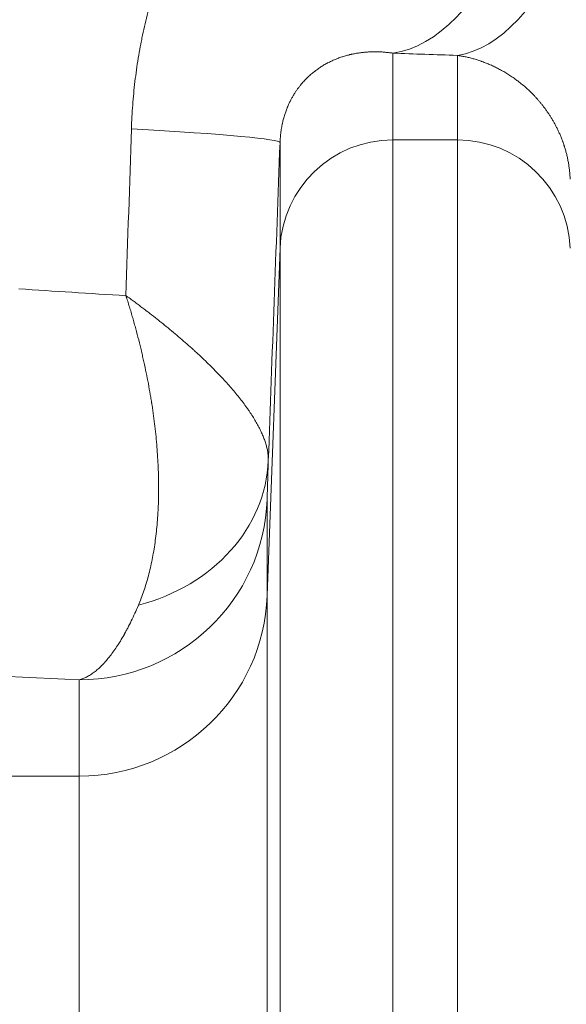
# Model space of a CAD drawing. Extents: x -9 to 599, y 206 to 636.
# Drawn here: x 271 to 275, y 548 to 556 of the extents above; entities that cross this region are included whole.
import ezdxf

# ---------------------------------------------------------------- set-up
doc = ezdxf.new("R2010")
doc.units = 0
doc.header["$MEASUREMENT"] = 0
doc.layers.add('1', color=7, linetype='Continuous', lineweight=0)

msp = doc.modelspace()

# ---------------------------------------------------------------- linework, layer by layer
at = {"layer": '1', "color": 25, "lineweight": 18}
for p, q in [((273.9349, 555.9281), (273.9349, 555.1853)), ((274.4879, 555.1853), (274.4879, 555.9091)), ((272.9694, 554.257), (272.9694, 555.1629)), ((273.9349, 555.1853), (274.4879, 555.1853)), ((273.9349, 555.1853), (273.9349, 543.1177)), ((274.4879, 543.1177), (274.4879, 555.1853)), ((272.9694, 554.257), (272.8596, 551.2842)), ((272.9694, 543.0205), (272.9694, 554.257)), ((272.8596, 552.109), (272.8596, 551.2842)), ((272.8596, 551.2842), (272.8596, 542.709)), ((271.2504, 549.737), (271.2504, 550.5618)), ((271.2504, 549.737), (267.1082, 549.737)), ((271.2504, 542.5468), (271.2504, 549.737))]:
    msp.add_line(p, q, dxfattribs=at)
at = {"layer": '1', "color": 81, "lineweight": 70}
msp.add_open_spline([(343.2453, 595.0031), (306.8584, 595.0031), (270.4716, 595.0031), (234.0847, 595.0031), (234.0847, 584.9919), (234.0847, 574.9807), (234.0847, 564.9695), (234.3301, 556.1227), (234.4703, 547.2759), (234.4528, 538.4292), (234.4353, 529.5824), (234.26, 520.7356), (234.0847, 511.8888), (233.9094, 503.0421), (233.7341, 494.1953), (233.7166, 485.3485), (233.6991, 476.5017), (233.8393, 467.655), (234.0847, 458.8082), (234.0847, 456.3921), (234.0847, 453.976), (234.0847, 451.56), (270.4716, 451.56), (306.8584, 451.56), (343.2453, 451.56), (343.2453, 499.3743), (343.2453, 547.1887), (343.2453, 595.0031)], degree=3, knots=[0, 0, 0, 0, 1, 1, 1, 2, 2, 2, 3, 3, 3, 4, 4, 4, 5, 5, 5, 6, 6, 6, 7, 7, 7, 8, 8, 8, 9, 9, 9, 9], dxfattribs=at)
at = {"layer": '1', "color": 25, "lineweight": 18}
for points, knots in [([(271.6966, 555.2812), (271.6977, 555.3151), (271.6992, 555.349), (271.701, 555.3827), (271.7028, 555.4165), (271.705, 555.4502), (271.7076, 555.4838), (271.7101, 555.5175), (271.713, 555.5511), (271.7163, 555.5846), (271.7195, 555.6181), (271.7232, 555.6516), (271.7272, 555.685), (271.7311, 555.7184), (271.7355, 555.7517), (271.7402, 555.785), (271.7449, 555.8183), (271.75, 555.8515), (271.7554, 555.8846), (271.7609, 555.9178), (271.7667, 555.9509), (271.7728, 555.9839), (271.7736, 555.988), (271.7744, 555.9922), (271.7752, 555.9963), (271.7759, 556.0004), (271.7767, 556.0045), (271.7775, 556.0086), (271.7791, 556.0169), (271.7807, 556.0251), (271.7823, 556.0333), (271.7856, 556.0497), (271.7889, 556.0661), (271.7924, 556.0825), (271.7992, 556.1152), (271.8064, 556.1477), (271.8139, 556.18), (271.8215, 556.2124), (271.8294, 556.2445), (271.8376, 556.2765), (271.8458, 556.3085), (271.8543, 556.3404), (271.8632, 556.372), (271.8721, 556.4037), (271.8813, 556.4352), (271.8909, 556.4666), (271.9004, 556.4979), (271.9103, 556.5291), (271.9205, 556.5601), (271.9307, 556.5911), (271.9413, 556.6219), (271.9522, 556.6526), (271.963, 556.6833), (271.9743, 556.7138), (271.9858, 556.7442), (271.9974, 556.7745), (272.0092, 556.8047), (272.0215, 556.8348), (272.0337, 556.8648), (272.0462, 556.8947), (272.0591, 556.9244), (272.072, 556.9541), (272.0852, 556.9836), (272.0988, 557.013), (272.1056, 557.0277), (272.1124, 557.0423), (272.1194, 557.0569), (272.1211, 557.0606), (272.1229, 557.0642), (272.1246, 557.0678), (272.1264, 557.0715), (272.1281, 557.0751), (272.1299, 557.0788), (272.1334, 557.0861), (272.1369, 557.0933), (272.1405, 557.1006), (272.1547, 557.1295), (272.1692, 557.1582), (272.184, 557.1866), (272.1987, 557.215), (272.2138, 557.2432), (272.2291, 557.271), (272.2444, 557.2989), (272.26, 557.3265), (272.2759, 557.3538), (272.2918, 557.3811), (272.3079, 557.4081), (272.3244, 557.4349), (272.3408, 557.4617), (272.3575, 557.4882), (272.3745, 557.5144), (272.3914, 557.5407), (272.4087, 557.5667), (272.4262, 557.5924), (272.4437, 557.6181), (272.4615, 557.6436), (272.4795, 557.6688), (272.4976, 557.694), (272.5159, 557.7189), (272.5345, 557.7436), (272.5531, 557.7683), (272.5719, 557.7927), (272.5911, 557.8168), (272.6102, 557.841), (272.6296, 557.8649), (272.6493, 557.8885), (272.669, 557.9122), (272.6889, 557.9356), (272.7092, 557.9587), (272.7294, 557.9818), (272.7499, 558.0047), (272.7707, 558.0273), (272.7811, 558.0386), (272.7916, 558.0498), (272.8021, 558.061), (272.8074, 558.0666), (272.8127, 558.0721), (272.818, 558.0777), (272.8206, 558.0805), (272.8233, 558.0832), (272.8259, 558.086), (272.8272, 558.0874), (272.8286, 558.0888), (272.8299, 558.0902), (272.8312, 558.0915), (272.8326, 558.0929), (272.8339, 558.0943), (272.8553, 558.1164), (272.8768, 558.1381), (272.8985, 558.1595), (272.9202, 558.1808), (272.9422, 558.2019), (272.9643, 558.2225), (272.9864, 558.2432), (273.0087, 558.2635), (273.0311, 558.2835), (273.0536, 558.3035), (273.0763, 558.3232), (273.0991, 558.3425), (273.122, 558.3618), (273.145, 558.3808), (273.1683, 558.3995), (273.1915, 558.4181), (273.2149, 558.4364), (273.2385, 558.4544), (273.2621, 558.4724), (273.2859, 558.4901), (273.3099, 558.5074), (273.3338, 558.5247), (273.358, 558.5417), (273.3823, 558.5584), (273.4067, 558.575), (273.4312, 558.5914), (273.4559, 558.6074), (273.4807, 558.6234), (273.5056, 558.6391), (273.5307, 558.6544), (273.5558, 558.6698), (273.5811, 558.6848), (273.6066, 558.6995), (273.6321, 558.7142), (273.6577, 558.7286), (273.6836, 558.7426), (273.7095, 558.7566), (273.7355, 558.7703), (273.7618, 558.7837), (273.7881, 558.7971), (273.8145, 558.8101), (273.8412, 558.8228), (273.8678, 558.8355), (273.8947, 558.8478), (273.9217, 558.8599), (273.9488, 558.8719), (273.976, 558.8836), (274.0035, 558.8949), (274.0069, 558.8963), (274.0104, 558.8977), (274.0138, 558.8991), (274.0155, 558.8998), (274.0172, 558.9005), (274.019, 558.9012), (274.0207, 558.9019), (274.0224, 558.9026), (274.0241, 558.9033), (274.031, 558.9061), (274.0379, 558.9089), (274.0448, 558.9116), (274.0586, 558.9171), (274.0724, 558.9225), (274.0863, 558.9277), (274.1139, 558.9383), (274.1417, 558.9485), (274.1695, 558.9582), (274.1974, 558.968), (274.2253, 558.9774), (274.2533, 558.9864), (274.2813, 558.9954), (274.3094, 559.004), (274.3376, 559.0122), (274.3658, 559.0204), (274.394, 559.0283), (274.4224, 559.0357), (274.4507, 559.0432), (274.4791, 559.0503), (274.5076, 559.0569), (274.5361, 559.0636), (274.5647, 559.0699), (274.5934, 559.0759), (274.622, 559.0818), (274.6508, 559.0873), (274.6796, 559.0925), (274.7085, 559.0976), (274.7374, 559.1024), (274.7664, 559.1068), (274.7954, 559.1111), (274.8245, 559.1151), (274.8537, 559.1187), (274.8829, 559.1223), (274.9121, 559.1256), (274.9415, 559.1284), (274.9708, 559.1312), (275.0003, 559.1336), (275.0298, 559.1357), (275.0593, 559.1377), (275.0889, 559.1394), (275.1186, 559.1406), (275.1483, 559.1418), (275.1781, 559.1427), (275.2079, 559.1431), (275.2378, 559.1436), (275.2678, 559.1436), (275.2978, 559.1432), (275.3279, 559.1428), (275.358, 559.142), (275.3883, 559.1408)], [0, 0, 0, 0, 1, 1, 1, 2, 2, 2, 3, 3, 3, 4, 4, 4, 5, 5, 5, 6, 6, 6, 7, 7, 7, 8, 8, 8, 9, 9, 9, 10, 10, 10, 11, 11, 11, 12, 12, 12, 13, 13, 13, 14, 14, 14, 15, 15, 15, 16, 16, 16, 17, 17, 17, 18, 18, 18, 19, 19, 19, 20, 20, 20, 21, 21, 21, 22, 22, 22, 23, 23, 23, 24, 24, 24, 25, 25, 25, 26, 26, 26, 27, 27, 27, 28, 28, 28, 29, 29, 29, 30, 30, 30, 31, 31, 31, 32, 32, 32, 33, 33, 33, 34, 34, 34, 35, 35, 35, 36, 36, 36, 37, 37, 37, 38, 38, 38, 39, 39, 39, 40, 40, 40, 41, 41, 41, 42, 42, 42, 43, 43, 43, 44, 44, 44, 45, 45, 45, 46, 46, 46, 47, 47, 47, 48, 48, 48, 49, 49, 49, 50, 50, 50, 51, 51, 51, 52, 52, 52, 53, 53, 53, 54, 54, 54, 55, 55, 55, 56, 56, 56, 57, 57, 57, 58, 58, 58, 59, 59, 59, 60, 60, 60, 61, 61, 61, 62, 62, 62, 63, 63, 63, 64, 64, 64, 65, 65, 65, 66, 66, 66, 67, 67, 67, 68, 68, 68, 69, 69, 69, 70, 70, 70, 71, 71, 71, 72, 72, 72, 73, 73, 73, 74, 74, 74, 75, 75, 75, 76, 76, 76, 77, 77, 77, 78, 78, 78, 78]), ([(273.9349, 555.9281), (273.9225, 555.93), (273.9101, 555.9317), (273.8979, 555.9331), (273.8856, 555.9346), (273.8733, 555.9358), (273.8612, 555.9367), (273.849, 555.9377), (273.8369, 555.9385), (273.8249, 555.939), (273.8129, 555.9395), (273.8009, 555.9398), (273.789, 555.9399), (273.7771, 555.94), (273.7652, 555.9399), (273.7534, 555.9395), (273.7416, 555.9392), (273.7299, 555.9386), (273.7182, 555.9379), (273.7065, 555.9371), (273.6949, 555.9361), (273.6833, 555.9349), (273.6718, 555.9337), (273.6603, 555.9323), (273.6488, 555.9307), (273.6374, 555.929), (273.626, 555.9272), (273.6146, 555.9251), (273.6033, 555.923), (273.592, 555.9208), (273.5807, 555.9183), (273.5793, 555.9179), (273.5779, 555.9176), (273.5765, 555.9173), (273.5751, 555.917), (273.5737, 555.9167), (273.5723, 555.9163), (273.5695, 555.9157), (273.5667, 555.915), (273.5639, 555.9143), (273.5583, 555.913), (273.5527, 555.9115), (273.5472, 555.9101), (273.5361, 555.9071), (273.525, 555.904), (273.514, 555.9005), (273.503, 555.8971), (273.4921, 555.8935), (273.4812, 555.8897), (273.4704, 555.8858), (273.4596, 555.8817), (273.4488, 555.8773), (273.4381, 555.873), (273.4274, 555.8684), (273.4168, 555.8635), (273.4061, 555.8587), (273.3955, 555.8536), (273.385, 555.8482), (273.3745, 555.8428), (273.364, 555.8372), (273.3536, 555.8312), (273.3484, 555.8283), (273.3432, 555.8252), (273.3381, 555.8221), (273.3329, 555.819), (273.3277, 555.8158), (273.3226, 555.8125), (273.3174, 555.8092), (273.3123, 555.8059), (273.3072, 555.8024), (273.302, 555.799), (273.2969, 555.7955), (273.2918, 555.7919), (273.2867, 555.7883), (273.2817, 555.7846), (273.2766, 555.7808), (273.274, 555.7789), (273.2715, 555.777), (273.269, 555.775), (273.2683, 555.7746), (273.2677, 555.7741), (273.2671, 555.7736), (273.2665, 555.7731), (273.2658, 555.7726), (273.2652, 555.7721), (273.2639, 555.7711), (273.2627, 555.7701), (273.2614, 555.7692), (273.2564, 555.7652), (273.2513, 555.7611), (273.2463, 555.757), (273.2413, 555.7528), (273.2363, 555.7486), (273.2314, 555.7442), (273.2264, 555.7399), (273.2215, 555.7354), (273.2165, 555.7309), (273.2116, 555.7263), (273.2067, 555.7216), (273.2018, 555.7169), (273.1969, 555.7121), (273.1921, 555.7072), (273.1872, 555.7022), (273.1824, 555.6971), (273.1775, 555.692), (273.1727, 555.6867), (273.1679, 555.6815), (273.1631, 555.6761), (273.1584, 555.6705), (273.1536, 555.665), (273.1488, 555.6593), (273.1441, 555.6534), (273.1394, 555.6476), (273.1347, 555.6416), (273.13, 555.6354), (273.1253, 555.6292), (273.1207, 555.6229), (273.116, 555.6163), (273.1137, 555.6131), (273.1114, 555.6097), (273.1091, 555.6064), (273.1068, 555.603), (273.1045, 555.5996), (273.1022, 555.5961), (273.0999, 555.5926), (273.0976, 555.5891), (273.0953, 555.5855), (273.093, 555.5819), (273.0907, 555.5783), (273.0885, 555.5746), (273.0873, 555.5727), (273.0862, 555.5708), (273.0851, 555.569), (273.0845, 555.568), (273.0839, 555.5671), (273.0834, 555.5661), (273.0831, 555.5656), (273.0828, 555.5652), (273.0825, 555.5647), (273.0822, 555.5642), (273.082, 555.5637), (273.0817, 555.5632), (273.0794, 555.5594), (273.0772, 555.5555), (273.0749, 555.5516), (273.0727, 555.5476), (273.0705, 555.5436), (273.0683, 555.5395), (273.0661, 555.5354), (273.0639, 555.5313), (273.0617, 555.5271), (273.0595, 555.5228), (273.0573, 555.5186), (273.0552, 555.5142), (273.053, 555.5098), (273.0509, 555.5054), (273.0487, 555.5009), (273.0466, 555.4964), (273.0445, 555.4918), (273.0424, 555.4871), (273.0403, 555.4824), (273.0382, 555.4776), (273.0361, 555.4727), (273.0356, 555.4715), (273.0351, 555.4703), (273.0346, 555.469), (273.0343, 555.4684), (273.0341, 555.4678), (273.0338, 555.4672), (273.0336, 555.4666), (273.0333, 555.466), (273.0331, 555.4653), (273.032, 555.4629), (273.031, 555.4604), (273.03, 555.4578), (273.028, 555.4528), (273.026, 555.4477), (273.024, 555.4425), (273.0221, 555.4372), (273.0201, 555.4319), (273.0182, 555.4265), (273.0163, 555.4211), (273.0145, 555.4157), (273.0126, 555.4101), (273.0108, 555.4045), (273.009, 555.3988), (273.0072, 555.393), (273.0054, 555.3872), (273.0037, 555.3812), (273.002, 555.3752), (273.0003, 555.3692), (272.9986, 555.363), (272.997, 555.3567), (272.9954, 555.3504), (272.9938, 555.344), (272.9923, 555.3374), (272.9915, 555.3341), (272.9908, 555.3308), (272.99, 555.3274), (272.9898, 555.3265), (272.9896, 555.3257), (272.9895, 555.3249), (272.9894, 555.3244), (272.9893, 555.324), (272.9892, 555.3236), (272.9891, 555.3232), (272.989, 555.3227), (272.9889, 555.3223), (272.9886, 555.3206), (272.9882, 555.3189), (272.9878, 555.3172), (272.9864, 555.3103), (272.9851, 555.3034), (272.9838, 555.2964), (272.9825, 555.2894), (272.9813, 555.2823), (272.9802, 555.2752), (272.979, 555.268), (272.978, 555.2607), (272.977, 555.2534), (272.976, 555.246), (272.9751, 555.2386), (272.9743, 555.231), (272.9742, 555.2301), (272.9741, 555.2292), (272.974, 555.2282), (272.9739, 555.2273), (272.9738, 555.2263), (272.9737, 555.2254), (272.9735, 555.2235), (272.9733, 555.2216), (272.9731, 555.2197), (272.9728, 555.2159), (272.9724, 555.2122), (272.9721, 555.2084), (272.9715, 555.2008), (272.9709, 555.1932), (272.9705, 555.1857), (272.97, 555.1781), (272.9697, 555.1705), (272.9694, 555.1629)], [0, 0, 0, 0, 1, 1, 1, 2, 2, 2, 3, 3, 3, 4, 4, 4, 5, 5, 5, 6, 6, 6, 7, 7, 7, 8, 8, 8, 9, 9, 9, 10, 10, 10, 11, 11, 11, 12, 12, 12, 13, 13, 13, 14, 14, 14, 15, 15, 15, 16, 16, 16, 17, 17, 17, 18, 18, 18, 19, 19, 19, 20, 20, 20, 21, 21, 21, 22, 22, 22, 23, 23, 23, 24, 24, 24, 25, 25, 25, 26, 26, 26, 27, 27, 27, 28, 28, 28, 29, 29, 29, 30, 30, 30, 31, 31, 31, 32, 32, 32, 33, 33, 33, 34, 34, 34, 35, 35, 35, 36, 36, 36, 37, 37, 37, 38, 38, 38, 39, 39, 39, 40, 40, 40, 41, 41, 41, 42, 42, 42, 43, 43, 43, 44, 44, 44, 45, 45, 45, 46, 46, 46, 47, 47, 47, 48, 48, 48, 49, 49, 49, 50, 50, 50, 51, 51, 51, 52, 52, 52, 53, 53, 53, 54, 54, 54, 55, 55, 55, 56, 56, 56, 57, 57, 57, 58, 58, 58, 59, 59, 59, 60, 60, 60, 61, 61, 61, 62, 62, 62, 63, 63, 63, 64, 64, 64, 65, 65, 65, 66, 66, 66, 67, 67, 67, 68, 68, 68, 69, 69, 69, 70, 70, 70, 71, 71, 71, 72, 72, 72, 73, 73, 73, 74, 74, 74, 75, 75, 75, 76, 76, 76, 77, 77, 77, 78, 78, 78, 79, 79, 79, 80, 80, 80, 80]), ([(275.4534, 554.8497), (275.4529, 554.8622), (275.4523, 554.8745), (275.4514, 554.8867), (275.4505, 554.8988), (275.4494, 554.9108), (275.4481, 554.9227), (275.4468, 554.9346), (275.4454, 554.9464), (275.4437, 554.958), (275.442, 554.9697), (275.4402, 554.9812), (275.4382, 554.9926), (275.4361, 555.004), (275.4339, 555.0153), (275.4316, 555.0265), (275.4292, 555.0376), (275.4267, 555.0487), (275.424, 555.0596), (275.4213, 555.0706), (275.4185, 555.0814), (275.4155, 555.0921), (275.4125, 555.1029), (275.4094, 555.1135), (275.4061, 555.124), (275.4052, 555.1266), (275.4044, 555.1293), (275.4036, 555.1319), (275.4032, 555.1332), (275.4027, 555.1345), (275.4023, 555.1358), (275.4019, 555.1371), (275.4015, 555.1384), (275.401, 555.1397), (275.3993, 555.1449), (275.3976, 555.1501), (275.3958, 555.1552), (275.394, 555.1603), (275.3922, 555.1654), (275.3904, 555.1705), (275.3899, 555.1718), (275.3895, 555.173), (275.389, 555.1743), (275.3885, 555.1755), (275.3881, 555.1768), (275.3876, 555.1781), (275.3867, 555.1806), (275.3857, 555.1831), (275.3848, 555.1856), (275.381, 555.1955), (275.3771, 555.2053), (275.3731, 555.215), (275.3692, 555.2246), (275.3651, 555.2341), (275.3609, 555.2434), (275.3568, 555.2528), (275.3525, 555.2619), (275.3482, 555.271), (275.3438, 555.28), (275.3394, 555.289), (275.3349, 555.2977), (275.3304, 555.3065), (275.3258, 555.3152), (275.3212, 555.3237), (275.3165, 555.3322), (275.3118, 555.3406), (275.307, 555.3488), (275.3022, 555.3571), (275.2974, 555.3652), (275.2925, 555.3732), (275.2875, 555.3812), (275.2826, 555.3891), (275.2775, 555.3969), (275.2725, 555.4047), (275.2674, 555.4124), (275.2622, 555.4199), (275.257, 555.4275), (275.2518, 555.4349), (275.2465, 555.4423), (275.2439, 555.4459), (275.2413, 555.4496), (275.2386, 555.4532), (275.2373, 555.455), (275.2359, 555.4568), (275.2346, 555.4586), (275.2339, 555.4595), (275.2333, 555.4604), (275.2326, 555.4613), (275.2319, 555.4621), (275.2312, 555.463), (275.2306, 555.4639), (275.2252, 555.471), (275.2198, 555.478), (275.2143, 555.4849), (275.2089, 555.4918), (275.2034, 555.4985), (275.1979, 555.5052), (275.1924, 555.5118), (275.1869, 555.5183), (275.1814, 555.5247), (275.1758, 555.5311), (275.1702, 555.5374), (275.1646, 555.5436), (275.159, 555.5498), (275.1534, 555.5558), (275.1477, 555.5618), (275.1364, 555.5738), (275.1251, 555.5853), (275.1136, 555.5964), (275.1021, 555.6076), (275.0906, 555.6183), (275.079, 555.6287), (275.0674, 555.6391), (275.0558, 555.6492), (275.0441, 555.6588), (275.0324, 555.6685), (275.0206, 555.6779), (275.0088, 555.6869), (275.0059, 555.6892), (275.0029, 555.6914), (275, 555.6936), (274.9985, 555.6947), (274.997, 555.6958), (274.9955, 555.6969), (274.994, 555.698), (274.9926, 555.6991), (274.9911, 555.7002), (274.9852, 555.7045), (274.9793, 555.7088), (274.9733, 555.713), (274.9615, 555.7213), (274.9497, 555.7294), (274.9379, 555.7371), (274.926, 555.7448), (274.9142, 555.7522), (274.9024, 555.7593), (274.8906, 555.7664), (274.8788, 555.7733), (274.8671, 555.7798), (274.8553, 555.7864), (274.8435, 555.7926), (274.8318, 555.7986), (274.82, 555.8046), (274.8083, 555.8104), (274.7966, 555.8159), (274.7848, 555.8214), (274.7732, 555.8266), (274.7615, 555.8316), (274.7498, 555.8366), (274.7382, 555.8414), (274.7265, 555.8459), (274.7207, 555.8482), (274.7149, 555.8504), (274.7091, 555.8525), (274.7062, 555.8536), (274.7033, 555.8546), (274.7004, 555.8557), (274.6975, 555.8567), (274.6946, 555.8578), (274.6917, 555.8588), (274.6802, 555.8628), (274.6686, 555.8667), (274.6571, 555.8703), (274.6457, 555.8739), (274.6342, 555.8773), (274.6228, 555.8805), (274.6114, 555.8837), (274.6, 555.8867), (274.5887, 555.8895), (274.5774, 555.8922), (274.5661, 555.8948), (274.5549, 555.8972), (274.5436, 555.8996), (274.5324, 555.9017), (274.5212, 555.9037), (274.5101, 555.9057), (274.499, 555.9075), (274.4879, 555.9091)], [0, 0, 0, 0, 1, 1, 1, 2, 2, 2, 3, 3, 3, 4, 4, 4, 5, 5, 5, 6, 6, 6, 7, 7, 7, 8, 8, 8, 9, 9, 9, 10, 10, 10, 11, 11, 11, 12, 12, 12, 13, 13, 13, 14, 14, 14, 15, 15, 15, 16, 16, 16, 17, 17, 17, 18, 18, 18, 19, 19, 19, 20, 20, 20, 21, 21, 21, 22, 22, 22, 23, 23, 23, 24, 24, 24, 25, 25, 25, 26, 26, 26, 27, 27, 27, 28, 28, 28, 29, 29, 29, 30, 30, 30, 31, 31, 31, 32, 32, 32, 33, 33, 33, 34, 34, 34, 35, 35, 35, 36, 36, 36, 37, 37, 37, 38, 38, 38, 39, 39, 39, 40, 40, 40, 41, 41, 41, 42, 42, 42, 43, 43, 43, 44, 44, 44, 45, 45, 45, 46, 46, 46, 47, 47, 47, 48, 48, 48, 49, 49, 49, 50, 50, 50, 51, 51, 51, 52, 52, 52, 53, 53, 53, 54, 54, 54, 55, 55, 55, 56, 56, 56, 57, 57, 57, 58, 58, 58, 59, 59, 59, 59]), ([(272.8691, 552.4396), (272.8694, 552.4501), (272.8692, 552.4609), (272.8685, 552.4718), (272.8679, 552.4827), (272.8668, 552.4938), (272.8652, 552.5051), (272.8636, 552.5164), (272.8615, 552.5278), (272.859, 552.5394), (272.8565, 552.551), (272.8536, 552.5628), (272.8502, 552.5748), (272.8468, 552.5867), (272.8429, 552.5988), (272.8386, 552.6111), (272.8343, 552.6234), (272.8296, 552.6358), (272.8244, 552.6484), (272.8193, 552.661), (272.8137, 552.6737), (272.8076, 552.6867), (272.8016, 552.6996), (272.7951, 552.7126), (272.7882, 552.7259), (272.7813, 552.7391), (272.774, 552.7525), (272.7663, 552.7661), (272.7585, 552.7796), (272.7503, 552.7933), (272.7417, 552.8072), (272.7331, 552.8211), (272.7241, 552.8351), (272.7146, 552.8493), (272.7099, 552.8564), (272.705, 552.8635), (272.7001, 552.8707), (272.6995, 552.8716), (272.6988, 552.8725), (272.6982, 552.8734), (272.6976, 552.8743), (272.697, 552.8752), (272.6964, 552.8761), (272.6951, 552.8779), (272.6939, 552.8797), (272.6926, 552.8815), (272.6901, 552.8851), (272.6875, 552.8887), (272.6849, 552.8923), (272.6747, 552.9067), (272.664, 552.9213), (272.653, 552.9359), (272.6419, 552.9505), (272.6305, 552.9653), (272.6187, 552.9801), (272.6069, 552.9949), (272.5948, 553.0098), (272.5822, 553.0248), (272.5697, 553.0398), (272.5568, 553.0549), (272.5436, 553.0701), (272.5303, 553.0853), (272.5167, 553.1006), (272.5028, 553.1159), (272.4888, 553.1313), (272.4745, 553.1467), (272.4598, 553.1622), (272.4452, 553.1778), (272.4301, 553.1934), (272.4147, 553.2091), (272.3994, 553.2248), (272.3836, 553.2406), (272.3675, 553.2565), (272.3514, 553.2723), (272.335, 553.2883), (272.3182, 553.3043), (272.3014, 553.3204), (272.2843, 553.3365), (272.2668, 553.3527), (272.258, 553.3608), (272.2492, 553.369), (272.2402, 553.3771), (272.238, 553.3791), (272.2358, 553.3812), (272.2335, 553.3832), (272.2313, 553.3853), (272.229, 553.3873), (272.2268, 553.3893), (272.2223, 553.3934), (272.2178, 553.3975), (272.2132, 553.4016), (272.195, 553.4179), (272.1766, 553.4343), (272.1578, 553.4508), (272.139, 553.4672), (272.1199, 553.4837), (272.1005, 553.5002), (272.0811, 553.5167), (272.0614, 553.5333), (272.0414, 553.5499), (272.0213, 553.5665), (272.001, 553.5831), (271.9804, 553.5998), (271.9778, 553.6019), (271.9752, 553.6039), (271.9727, 553.606), (271.9701, 553.6081), (271.9675, 553.6102), (271.9649, 553.6123), (271.9597, 553.6165), (271.9545, 553.6206), (271.9492, 553.6248), (271.9388, 553.6332), (271.9283, 553.6415), (271.9177, 553.6499), (271.8965, 553.6666), (271.875, 553.6834), (271.8532, 553.7001), (271.8478, 553.7043), (271.8423, 553.7085), (271.8369, 553.7127), (271.8341, 553.7148), (271.8314, 553.7169), (271.8286, 553.719), (271.8259, 553.7211), (271.8232, 553.7232), (271.8204, 553.7253), (271.8094, 553.7337), (271.7983, 553.7421), (271.7871, 553.7505), (271.776, 553.7589), (271.7648, 553.7673), (271.7535, 553.7757), (271.7478, 553.7799), (271.7422, 553.7841), (271.7365, 553.7883), (271.7308, 553.7926), (271.7251, 553.7968), (271.7194, 553.801), (271.708, 553.8094), (271.6965, 553.8178), (271.685, 553.8262), (271.6792, 553.8304), (271.6734, 553.8346), (271.6676, 553.8388), (271.6647, 553.8409), (271.6618, 553.843), (271.6589, 553.8451), (271.6574, 553.8462), (271.6559, 553.8472), (271.6545, 553.8483), (271.6541, 553.8486), (271.6538, 553.8488), (271.6534, 553.8491), (271.6532, 553.8492), (271.653, 553.8493), (271.6528, 553.8495), (271.6528, 553.8495), (271.6527, 553.8496), (271.6526, 553.8497), (271.6525, 553.8497), (271.6525, 553.8497), (271.6524, 553.8498), (271.6524, 553.8498), (271.6524, 553.8498), (271.6524, 553.8498), (271.6523, 553.8498), (271.6523, 553.8499), (271.6523, 553.8499), (271.6516, 553.8504), (271.6509, 553.8509), (271.6501, 553.8514)], [0, 0, 0, 0, 1, 1, 1, 2, 2, 2, 3, 3, 3, 4, 4, 4, 5, 5, 5, 6, 6, 6, 7, 7, 7, 8, 8, 8, 9, 9, 9, 10, 10, 10, 11, 11, 11, 12, 12, 12, 13, 13, 13, 14, 14, 14, 15, 15, 15, 16, 16, 16, 17, 17, 17, 18, 18, 18, 19, 19, 19, 20, 20, 20, 21, 21, 21, 22, 22, 22, 23, 23, 23, 24, 24, 24, 25, 25, 25, 26, 26, 26, 27, 27, 27, 28, 28, 28, 29, 29, 29, 30, 30, 30, 31, 31, 31, 32, 32, 32, 33, 33, 33, 34, 34, 34, 35, 35, 35, 36, 36, 36, 37, 37, 37, 38, 38, 38, 39, 39, 39, 40, 40, 40, 41, 41, 41, 42, 42, 42, 43, 43, 43, 44, 44, 44, 45, 45, 45, 46, 46, 46, 47, 47, 47, 48, 48, 48, 49, 49, 49, 50, 50, 50, 51, 51, 51, 52, 52, 52, 53, 53, 53, 54, 54, 54, 55, 55, 55, 56, 56, 56, 57, 57, 57, 57]), ([(271.7566, 551.2), (271.765, 551.2198), (271.7731, 551.24), (271.7809, 551.2604), (271.7887, 551.2809), (271.7962, 551.3017), (271.8034, 551.3229), (271.8105, 551.344), (271.8173, 551.3654), (271.8239, 551.3872), (271.8304, 551.409), (271.8366, 551.431), (271.8425, 551.4534), (271.8484, 551.4758), (271.854, 551.4985), (271.8593, 551.5215), (271.8646, 551.5445), (271.8696, 551.5678), (271.8743, 551.5914), (271.879, 551.615), (271.8834, 551.6389), (271.8875, 551.6631), (271.8916, 551.6873), (271.8954, 551.7119), (271.8989, 551.7367), (271.9024, 551.7615), (271.9056, 551.7866), (271.9085, 551.812), (271.9114, 551.8374), (271.9141, 551.8631), (271.9164, 551.8891), (271.9187, 551.9151), (271.9207, 551.9414), (271.9225, 551.968), (271.9233, 551.9813), (271.9241, 551.9947), (271.9249, 552.0081), (271.9249, 552.0098), (271.925, 552.0115), (271.9251, 552.0132), (271.9252, 552.0149), (271.9253, 552.0165), (271.9254, 552.0182), (271.9255, 552.0216), (271.9257, 552.025), (271.9259, 552.0284), (271.9262, 552.0351), (271.9265, 552.0419), (271.9268, 552.0487), (271.9279, 552.0758), (271.9287, 552.1031), (271.9293, 552.1305), (271.9298, 552.158), (271.93, 552.1856), (271.93, 552.2135), (271.9299, 552.2413), (271.9296, 552.2693), (271.9289, 552.2974), (271.9283, 552.3256), (271.9274, 552.3539), (271.9262, 552.3824), (271.9249, 552.4109), (271.9234, 552.4396), (271.9216, 552.4685), (271.9198, 552.4973), (271.9178, 552.5263), (271.9154, 552.5555), (271.913, 552.5847), (271.9104, 552.6141), (271.9074, 552.6436), (271.9045, 552.6731), (271.9013, 552.7028), (271.8978, 552.7326), (271.8943, 552.7625), (271.8905, 552.7925), (271.8864, 552.8227), (271.8823, 552.8529), (271.8779, 552.8832), (271.8732, 552.9137), (271.8727, 552.9175), (271.8721, 552.9214), (271.8715, 552.9252), (271.8712, 552.9271), (271.8709, 552.929), (271.8706, 552.9309), (271.8703, 552.9328), (271.87, 552.9347), (271.8697, 552.9366), (271.8685, 552.9443), (271.8673, 552.9519), (271.866, 552.9596), (271.8635, 552.9749), (271.861, 552.9902), (271.8584, 553.0056), (271.8531, 553.0363), (271.8476, 553.0671), (271.8419, 553.098), (271.8361, 553.1289), (271.83, 553.1598), (271.8237, 553.1909), (271.8173, 553.2219), (271.8107, 553.2531), (271.8038, 553.2843), (271.8003, 553.2999), (271.7968, 553.3155), (271.7932, 553.3312), (271.7914, 553.339), (271.7896, 553.3468), (271.7878, 553.3547), (271.7869, 553.3586), (271.786, 553.3625), (271.785, 553.3664), (271.7841, 553.3703), (271.7832, 553.3742), (271.7823, 553.3782), (271.7748, 553.4095), (271.7671, 553.441), (271.7591, 553.4724), (271.7511, 553.5039), (271.7428, 553.5354), (271.7343, 553.5669), (271.7321, 553.5748), (271.73, 553.5827), (271.7278, 553.5906), (271.7256, 553.5985), (271.7235, 553.6064), (271.7212, 553.6143), (271.7168, 553.63), (271.7124, 553.6458), (271.7078, 553.6616), (271.7033, 553.6774), (271.6987, 553.6933), (271.694, 553.7091), (271.6917, 553.717), (271.6893, 553.7249), (271.6869, 553.7328), (271.6846, 553.7407), (271.6822, 553.7486), (271.6798, 553.7565), (271.675, 553.7723), (271.6701, 553.7882), (271.6651, 553.804), (271.6627, 553.8119), (271.6602, 553.8198), (271.6577, 553.8277), (271.6564, 553.8317), (271.6552, 553.8356), (271.6539, 553.8396), (271.6533, 553.8416), (271.6527, 553.8436), (271.652, 553.8455), (271.6519, 553.846), (271.6517, 553.8465), (271.6516, 553.847), (271.6515, 553.8473), (271.6514, 553.8475), (271.6513, 553.8478), (271.6513, 553.8479), (271.6512, 553.848), (271.6512, 553.8481), (271.6512, 553.8482), (271.6512, 553.8483), (271.6511, 553.8483), (271.6511, 553.8483), (271.6511, 553.8484), (271.6511, 553.8484), (271.6511, 553.8484), (271.6511, 553.8484), (271.6511, 553.8485), (271.6511, 553.8485), (271.6511, 553.8485), (271.6511, 553.8485), (271.6511, 553.8485), (271.6511, 553.8485), (271.6511, 553.8486), (271.6508, 553.8495), (271.6505, 553.8504), (271.6501, 553.8514)], [0, 0, 0, 0, 1, 1, 1, 2, 2, 2, 3, 3, 3, 4, 4, 4, 5, 5, 5, 6, 6, 6, 7, 7, 7, 8, 8, 8, 9, 9, 9, 10, 10, 10, 11, 11, 11, 12, 12, 12, 13, 13, 13, 14, 14, 14, 15, 15, 15, 16, 16, 16, 17, 17, 17, 18, 18, 18, 19, 19, 19, 20, 20, 20, 21, 21, 21, 22, 22, 22, 23, 23, 23, 24, 24, 24, 25, 25, 25, 26, 26, 26, 27, 27, 27, 28, 28, 28, 29, 29, 29, 30, 30, 30, 31, 31, 31, 32, 32, 32, 33, 33, 33, 34, 34, 34, 35, 35, 35, 36, 36, 36, 37, 37, 37, 38, 38, 38, 39, 39, 39, 40, 40, 40, 41, 41, 41, 42, 42, 42, 43, 43, 43, 44, 44, 44, 45, 45, 45, 46, 46, 46, 47, 47, 47, 48, 48, 48, 49, 49, 49, 50, 50, 50, 51, 51, 51, 52, 52, 52, 53, 53, 53, 54, 54, 54, 55, 55, 55, 56, 56, 56, 57, 57, 57, 58, 58, 58, 59, 59, 59, 59]), ([(272.8691, 552.4396), (272.8687, 552.4273), (272.8683, 552.4154), (272.8679, 552.4038), (272.8675, 552.3922), (272.8672, 552.381), (272.8668, 552.3701), (272.8665, 552.3592), (272.8661, 552.3486), (272.8658, 552.3383), (272.8657, 552.3332), (272.8655, 552.3282), (272.8653, 552.3232), (272.8653, 552.3207), (272.8652, 552.3183), (272.8651, 552.3158), (272.8651, 552.3146), (272.865, 552.3134), (272.865, 552.3122), (272.865, 552.3116), (272.865, 552.311), (272.8649, 552.3104), (272.8649, 552.3098), (272.8649, 552.3092), (272.8649, 552.3086), (272.8646, 552.299), (272.8643, 552.2897), (272.864, 552.2809), (272.8637, 552.272), (272.8635, 552.2635), (272.8632, 552.2553), (272.863, 552.2471), (272.8628, 552.2393), (272.8625, 552.2318), (272.8623, 552.2243), (272.8621, 552.2171), (272.8619, 552.2103), (272.8617, 552.2035), (272.8615, 552.197), (272.8614, 552.1908), (272.8612, 552.1846), (272.861, 552.1788), (272.8609, 552.1733), (272.8607, 552.1677), (272.8606, 552.1625), (272.8605, 552.1577), (272.8604, 552.1528), (272.8603, 552.1483), (272.8602, 552.144), (272.8601, 552.1398), (272.86, 552.1359), (272.8599, 552.1324), (272.8598, 552.1288), (272.8598, 552.1255), (272.8597, 552.1226), (272.8597, 552.1197), (272.8596, 552.1171), (272.8596, 552.1148), (272.8596, 552.1126), (272.8596, 552.1106), (272.8596, 552.109)], [0, 0, 0, 0, 1, 1, 1, 2, 2, 2, 3, 3, 3, 4, 4, 4, 5, 5, 5, 6, 6, 6, 7, 7, 7, 8, 8, 8, 9, 9, 9, 10, 10, 10, 11, 11, 11, 12, 12, 12, 13, 13, 13, 14, 14, 14, 15, 15, 15, 16, 16, 16, 17, 17, 17, 18, 18, 18, 19, 19, 19, 20, 20, 20, 20]), ([(271.2504, 550.5618), (271.2609, 550.5646), (271.2715, 550.568), (271.2821, 550.572), (271.2927, 550.5761), (271.3033, 550.5809), (271.3139, 550.5863), (271.3246, 550.5917), (271.3352, 550.5978), (271.3459, 550.6045), (271.3565, 550.6113), (271.3672, 550.6187), (271.3779, 550.6268), (271.3885, 550.6349), (271.3992, 550.6436), (271.4099, 550.653), (271.4207, 550.6625), (271.4314, 550.6726), (271.4421, 550.6834), (271.4475, 550.6888), (271.4529, 550.6943), (271.4582, 550.7), (271.4596, 550.7015), (271.4609, 550.7029), (271.4623, 550.7044), (271.4629, 550.7051), (271.4636, 550.7058), (271.4643, 550.7066), (271.465, 550.7073), (271.4656, 550.708), (271.4663, 550.7088), (271.469, 550.7117), (271.4717, 550.7147), (271.4744, 550.7177), (271.4851, 550.7299), (271.4958, 550.7426), (271.5065, 550.7561), (271.5172, 550.7695), (271.5279, 550.7835), (271.5385, 550.7982), (271.5492, 550.8129), (271.5598, 550.8282), (271.5704, 550.8442), (271.581, 550.8602), (271.5916, 550.8768), (271.6021, 550.8941), (271.6126, 550.9114), (271.6232, 550.9293), (271.6336, 550.9479), (271.6343, 550.949), (271.6349, 550.9502), (271.6356, 550.9514), (271.6363, 550.9525), (271.6369, 550.9537), (271.6376, 550.9549), (271.6389, 550.9572), (271.6402, 550.9596), (271.6415, 550.9619), (271.6441, 550.9667), (271.6467, 550.9714), (271.6493, 550.9762), (271.6545, 550.9858), (271.6597, 550.9956), (271.6649, 551.0055), (271.6753, 551.0252), (271.6856, 551.0456), (271.6958, 551.0666), (271.7061, 551.0876), (271.7163, 551.1093), (271.7264, 551.1315), (271.7365, 551.1537), (271.7466, 551.1765), (271.7566, 551.2)], [0, 0, 0, 0, 1, 1, 1, 2, 2, 2, 3, 3, 3, 4, 4, 4, 5, 5, 5, 6, 6, 6, 7, 7, 7, 8, 8, 8, 9, 9, 9, 10, 10, 10, 11, 11, 11, 12, 12, 12, 13, 13, 13, 14, 14, 14, 15, 15, 15, 16, 16, 16, 17, 17, 17, 18, 18, 18, 19, 19, 19, 20, 20, 20, 21, 21, 21, 22, 22, 22, 23, 23, 23, 24, 24, 24, 24])]:
    msp.add_open_spline(points, degree=3, knots=knots, dxfattribs=at)
for points in [[(273.9349, 555.9281), (274.7039, 556.0339), (275.3404, 557.4409), (275.3883, 559.1408)], [(274.4879, 555.9091), (275.2222, 556.0161), (275.83, 557.4226), (275.8762, 559.1218)], [(273.9349, 555.9281), (274.1182, 555.9216), (274.3025, 555.9153), (274.4879, 555.9091)], [(271.6501, 553.8514), (271.6656, 554.3276), (271.6811, 554.8042), (271.6966, 555.2812)], [(272.9694, 555.1629), (272.9678, 555.191), (272.4971, 555.2348), (271.6966, 555.2812)], [(272.9694, 555.1629), (272.9359, 554.2535), (272.9025, 553.3457), (272.8691, 552.4396)], [(273.9349, 555.1853), (273.4152, 555.1853), (272.9885, 554.7752), (272.9694, 554.257)], [(275.4534, 554.257), (275.4343, 554.7752), (275.0076, 555.1853), (274.4879, 555.1853)], [(270.7341, 553.9096), (271.0335, 553.8896), (271.3389, 553.8702), (271.6501, 553.8514)], [(271.7566, 551.2), (272.4021, 551.3708), (272.8471, 551.8666), (272.8691, 552.4396)], [(271.2504, 550.5618), (272.1166, 550.5618), (272.8277, 551.2455), (272.8596, 552.109)], [(271.2504, 549.737), (272.1166, 549.737), (272.8277, 550.4206), (272.8596, 551.2842)], [(267.5674, 550.7648), (268.7098, 550.6899), (269.942, 550.622), (271.2504, 550.5618)]]:
    msp.add_open_spline(points, degree=3, dxfattribs=at)

doc.saveas('drawing.dxf')
